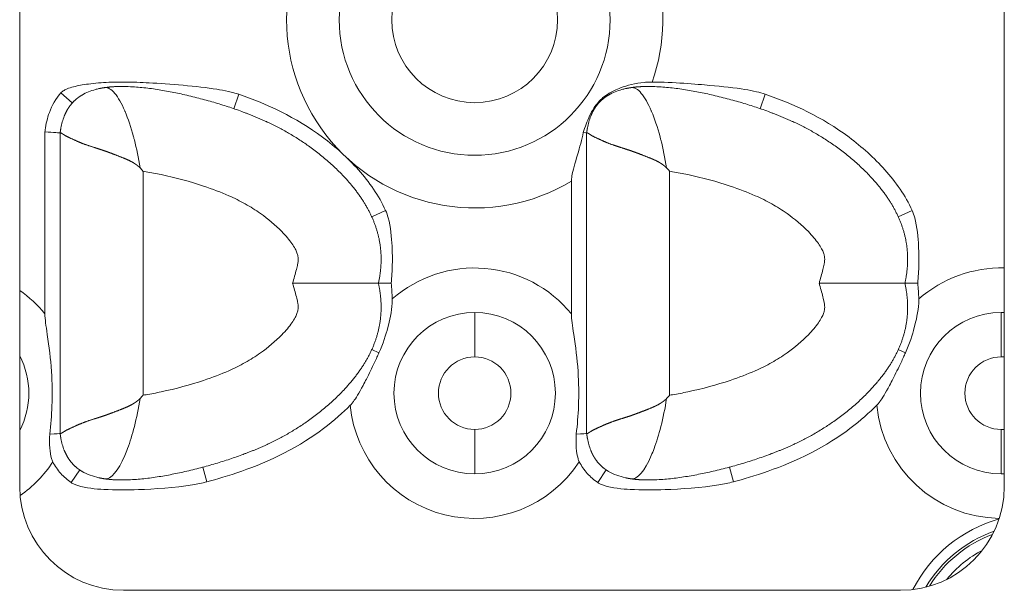
# Model space of a CAD drawing. Units: millimetres. Extents: x 0 to 705, y 0 to 527.
# Drawn here: x 496 to 543, y 419 to 447 of the extents above; entities that cross this region are included whole.
import ezdxf

# ---------------------------------------------------------------- set-up
doc = ezdxf.new("R2010")
doc.units = ezdxf.units.MM
doc.linetypes.add('Ciągła', pattern=[0])
doc.layers.add('Widoczne (ISO)', color=7, linetype='Ciągła', lineweight=50)
doc.layers.add('Widoczne wąskie (ISO)', color=7, linetype='Ciągła', lineweight=35)

msp = doc.modelspace()

# ---------------------------------------------------------------- linework, layer by layer
at = {"layer": 'Widoczne (ISO)', "lineweight": 0}
for p, q in [((495.55, 424.419), (495.55, 469.419)), ((543.05, 469.419), (543.05, 424.419)), ((496.768, 441.51), (496.768, 432.744)), ((497.502, 441.467), (497.502, 441.467)), ((497.502, 441.467), (497.502, 434.219)), ((522.902, 441.467), (522.902, 441.467)), ((522.902, 441.467), (522.902, 434.219)), ((522.168, 439.138), (522.168, 432.744)), ((497.502, 434.219), (497.502, 426.971)), ((522.902, 434.219), (522.902, 426.971)), ((497.502, 426.971), (497.502, 426.971)), ((522.902, 426.971), (522.902, 426.971)), ((538.05, 419.419), (500.55, 419.419))]:
    msp.add_line(p, q, dxfattribs=at)
for centre, start, end in [((500.55, 424.419), 180, 270), ((538.05, 424.419), 270, 0)]:
    msp.add_arc(centre, 5, start, end, dxfattribs=at)
for points, degree, knots in [([(506.117, 443.325), (506.037, 443.352), (505.956, 443.377), (505.789, 443.423), (505.704, 443.445), (505.433, 443.505), (505.239, 443.54), (504.137, 443.71), (502.741, 443.825), (501.41, 443.897), (501.009, 443.912), (500.403, 443.916), (500.188, 443.914), (499.64, 443.896), (499.306, 443.873), (498.837, 443.816), (498.696, 443.796), (498.352, 443.736), (498.108, 443.684), (497.863, 443.597), (497.816, 443.578), (497.743, 443.544), (497.715, 443.529), (497.66, 443.497), (497.633, 443.479), (497.584, 443.441), (497.562, 443.421), (497.542, 443.398)], 3, [0, 0, 0, 0, 0.0255156, 0.0255156, 0.0519041, 0.0519041, 0.1090173, 0.1090173, 0.3905077, 0.3905077, 0.5052405, 0.5052405, 0.5682458, 0.5682458, 0.6658932, 0.6658932, 0.7069343, 0.7069343, 0.7686902, 0.7686902, 0.7832561, 0.7832561, 0.7924246, 0.7924246, 0.8018423, 0.8018423, 0.8105888, 0.8105888, 0.8105888, 0.8105888]), ([(512.856, 434.219), (512.99, 434.834), (513.038, 435.43), (512.998, 436.006), (512.703, 437.305), (511.996, 438.481), (511.485, 439.105), (509.517, 441.088), (507.277, 442.263), (505.91, 442.697), (503.158, 443.597), (500.578, 443.711), (500.256, 443.71), (499.945, 443.69), (499.65, 443.646)], 5, [-12.051704, -12.051704, -12.051704, -12.051704, -12.051704, -12.051704, -9.166072, -9.166072, -9.166072, -5.327096, -5.327096, -5.327096, 4.440031, 4.440031, 4.440031, 5.865351, 5.865351, 5.865351, 5.865351, 5.865351, 5.865351]), ([(526.062, 443.914), (526.039, 443.915), (526.016, 443.915), (525.966, 443.914), (525.939, 443.913), (525.834, 443.91), (525.755, 443.905), (525.251, 443.857), (524.854, 443.754), (524.334, 443.561), (524.147, 443.473), (523.763, 443.238), (523.595, 443.095), (523.458, 442.934)], 3, [-0.2101362, -0.2101362, -0.2101362, -0.2101362, -0.2060618, -0.2060618, -0.2013689, -0.2013689, -0.1876131, -0.1876131, -0.1121992, -0.1121992, -0.0635553, -0.0635553, -0.0000001, -0.0000001, -0.0000001, -0.0000001]), ([(538.256, 434.219), (538.39, 434.834), (538.438, 435.43), (538.398, 436.006), (538.103, 437.305), (537.396, 438.481), (536.885, 439.105), (534.917, 441.088), (532.677, 442.263), (531.31, 442.697), (528.558, 443.597), (525.978, 443.711), (525.656, 443.71), (525.345, 443.69), (525.05, 443.646)], 5, [-12.051704, -12.051704, -12.051704, -12.051704, -12.051704, -12.051704, -9.166072, -9.166072, -9.166072, -5.327096, -5.327096, -5.327096, 4.440031, 4.440031, 4.440031, 5.865351, 5.865351, 5.865351, 5.865351, 5.865351, 5.865351]), ([(531.517, 443.325), (531.379, 443.372), (531.239, 443.412), (530.913, 443.49), (530.721, 443.525), (530.059, 443.633), (529.443, 443.7), (528.198, 443.813), (527.065, 443.905), (526.062, 443.914)], 3, [0, 0, 0, 0, 0.0439444, 0.0439444, 0.1009614, 0.1009614, 0.2481735, 0.2481735, 0.4088857, 0.4088857, 0.4088857, 0.4088857]), ([(497.542, 443.398), (497.296, 443.124), (497.108, 442.797), (496.98, 442.444), (496.883, 442.176), (496.818, 441.893), (496.78, 441.604), (496.776, 441.573), (496.772, 441.541), (496.768, 441.51)], 3, [0, 0, 0, 0, 1.864324, 1.864324, 1.864324, 3.27851, 3.27851, 3.27851, 3.432136, 3.432136, 3.432136, 3.432136]), ([(498.556, 443.288), (498.473, 443.239), (498.393, 443.185), (498.316, 443.127), (498.116, 442.955), (497.946, 442.749), (497.85, 442.603), (497.767, 442.442), (497.698, 442.267)], 5, [7.048109, 7.048109, 7.048109, 7.048109, 7.048109, 7.048109, 7.576046, 7.576046, 7.576046, 8.502829, 8.502829, 8.502829, 8.502829, 8.502829, 8.502829]), ([(498.556, 443.288), (498.757, 443.407), (498.979, 443.493), (499.26, 443.569), (499.316, 443.583), (499.373, 443.596)], 3, [0, 0, 0, 0, 0.07004487, 0.07004487, 0.08741642, 0.08741642, 0.08741642, 0.08741642]), ([(513.203, 437.723), (512.877, 438.44), (512.414, 439.098), (511.375, 440.26), (510.78, 440.791), (508.854, 442.228), (507.487, 442.854), (506.117, 443.325)], 3, [0, 0, 0, 0, 0.2362672, 0.2362672, 0.4673564, 0.4673564, 0.9590824, 0.9590824, 0.9590824, 0.9590824]), ([(523.956, 443.288), (523.873, 443.239), (523.793, 443.185), (523.716, 443.127), (523.516, 442.955), (523.346, 442.749), (523.25, 442.603), (523.167, 442.442), (523.098, 442.267)], 5, [7.048109, 7.048109, 7.048109, 7.048109, 7.048109, 7.048109, 7.576046, 7.576046, 7.576046, 8.502829, 8.502829, 8.502829, 8.502829, 8.502829, 8.502829]), ([(523.956, 443.288), (524.157, 443.407), (524.379, 443.493), (524.66, 443.569), (524.716, 443.583), (524.773, 443.596)], 3, [0, 0, 0, 0, 0.07004487, 0.07004487, 0.08741642, 0.08741642, 0.08741642, 0.08741642]), ([(538.603, 437.723), (538.277, 438.44), (537.814, 439.098), (536.775, 440.26), (536.18, 440.791), (534.254, 442.228), (532.887, 442.854), (531.517, 443.325)], 3, [0, 0, 0, 0, 0.2362672, 0.2362672, 0.4673564, 0.4673564, 0.9590824, 0.9590824, 0.9590824, 0.9590824]), ([(523.458, 442.934), (523.384, 442.847), (523.316, 442.756), (523.174, 442.537), (523.105, 442.409), (522.922, 442.024), (522.822, 441.743), (522.738, 441.477)], 3, [-0.16568, -0.16568, -0.16568, -0.16568, -0.1310909, -0.1310909, -0.0869163, -0.0869163, -0.0000005, -0.0000005, -0.0000005, -0.0000005]), ([(497.503, 441.467), (497.503, 441.466), (497.503, 441.466), (497.503, 441.465), (497.505, 441.465), (497.508, 441.465), (497.51, 441.465), (497.516, 441.465), (497.525, 441.464), (497.533, 441.462), (497.567, 441.45), (497.62, 441.419), (497.67, 441.38), (497.828, 441.281), (498.053, 441.189), (498.214, 441.103), (498.583, 440.944), (499.035, 440.792), (499.282, 440.719), (499.6, 440.62), (499.936, 440.494), (499.994, 440.472), (500.169, 440.404), (500.35, 440.334), (500.473, 440.288), (500.681, 440.207), (500.889, 440.107), (500.972, 440.063), (501.077, 440.001), (501.179, 439.929), (501.202, 439.912), (501.236, 439.885), (501.269, 439.857), (501.28, 439.848), (501.299, 439.831), (501.317, 439.814), (501.325, 439.807), (501.335, 439.797), (501.345, 439.786), (501.349, 439.786), (501.353, 439.784), (501.356, 439.782)], 5, [0.000186, 0.000186, 0.000186, 0.000186, 0.000186, 0.000186, 0.197699, 0.197699, 0.197699, 0.395397, 0.395397, 0.395397, 0.790794, 0.790794, 0.790794, 2.059367, 2.059367, 2.059367, 4.223602, 4.223602, 4.223602, 6.409877, 6.409877, 6.409877, 6.86021, 6.86021, 6.86021, 7.758041, 7.758041, 7.758041, 8.349934, 8.349934, 8.349934, 8.524747, 8.524747, 8.524747, 8.612153, 8.612153, 8.612153, 8.675416, 8.675416, 8.675416, 8.699393, 8.699393, 8.699393, 8.699393, 8.699393, 8.699393]), ([(522.168, 439.138), (522.168, 439.213), (522.176, 439.294), (522.235, 439.65), (522.344, 439.999), (522.569, 440.786), (522.665, 441.146), (522.738, 441.477)], 3, [-1.2589131, -1.2589131, -1.2589131, -1.2589131, -1.227168, -1.227168, -1.1324752, -1.1324752, -1.0455945, -1.0455945, -1.0455945, -1.0455945]), ([(522.903, 441.467), (522.903, 441.466), (522.903, 441.466), (522.903, 441.465), (522.905, 441.465), (522.908, 441.465), (522.91, 441.465), (522.916, 441.465), (522.925, 441.464), (522.933, 441.462), (522.967, 441.45), (523.02, 441.419), (523.07, 441.38), (523.228, 441.281), (523.453, 441.189), (523.614, 441.103), (523.983, 440.944), (524.435, 440.792), (524.682, 440.719), (525, 440.62), (525.336, 440.494), (525.394, 440.472), (525.569, 440.404), (525.75, 440.334), (525.873, 440.288), (526.081, 440.207), (526.289, 440.107), (526.372, 440.063), (526.477, 440.001), (526.579, 439.929), (526.602, 439.912), (526.636, 439.885), (526.669, 439.857), (526.68, 439.848), (526.699, 439.831), (526.717, 439.814), (526.725, 439.807), (526.735, 439.797), (526.745, 439.786), (526.749, 439.786), (526.753, 439.784), (526.756, 439.782)], 5, [0.000186, 0.000186, 0.000186, 0.000186, 0.000186, 0.000186, 0.197699, 0.197699, 0.197699, 0.395397, 0.395397, 0.395397, 0.790794, 0.790794, 0.790794, 2.059367, 2.059367, 2.059367, 4.223602, 4.223602, 4.223602, 6.409877, 6.409877, 6.409877, 6.86021, 6.86021, 6.86021, 7.758041, 7.758041, 7.758041, 8.349934, 8.349934, 8.349934, 8.524747, 8.524747, 8.524747, 8.612153, 8.612153, 8.612153, 8.675416, 8.675416, 8.675416, 8.699393, 8.699393, 8.699393, 8.699393, 8.699393, 8.699393]), ([(501.502, 439.613), (501.5, 439.616), (501.497, 439.619), (501.473, 439.648), (501.451, 439.673), (501.405, 439.726), (501.381, 439.754), (501.356, 439.782)], 3, [-0.02231765, -0.02231765, -0.02231765, -0.02231765, -0.02109487, -0.02109487, -0.01117054, -0.01117054, -0.00002574, -0.00002574, -0.00002574, -0.00002574]), ([(526.902, 439.613), (526.9, 439.616), (526.897, 439.619), (526.873, 439.648), (526.851, 439.673), (526.805, 439.726), (526.781, 439.754), (526.756, 439.782)], 3, [-0.02231765, -0.02231765, -0.02231765, -0.02231765, -0.02109487, -0.02109487, -0.01117054, -0.01117054, -0.00002574, -0.00002574, -0.00002574, -0.00002574]), ([(513.203, 437.723), (513.254, 437.611), (513.294, 437.494), (513.446, 436.943), (513.493, 436.395), (513.528, 435.712), (513.532, 435.412), (513.52, 434.819), (513.503, 434.513), (513.475, 434.219)], 3, [-0.3249753, -0.3249753, -0.3249753, -0.3249753, -0.2932043, -0.2932043, -0.1766159, -0.1766159, -0.0887654, -0.0887654, -0.0000015, -0.0000015, -0.0000015, -0.0000015]), ([(538.603, 437.723), (538.654, 437.611), (538.694, 437.494), (538.846, 436.943), (538.893, 436.395), (538.928, 435.712), (538.932, 435.412), (538.92, 434.819), (538.903, 434.513), (538.875, 434.219)], 3, [-0.3249753, -0.3249753, -0.3249753, -0.3249753, -0.2932043, -0.2932043, -0.1766159, -0.1766159, -0.0887654, -0.0887654, -0.0000015, -0.0000015, -0.0000015, -0.0000015]), ([(512.856, 434.219), (512.99, 433.604), (513.038, 433.008), (512.998, 432.431), (512.703, 431.133), (511.996, 429.956), (511.485, 429.332), (509.517, 427.349), (507.277, 426.175), (505.91, 425.74), (503.158, 424.84), (500.578, 424.726), (500.256, 424.727), (499.945, 424.748), (499.65, 424.791)], 5, [-12.051704, -12.051704, -12.051704, -12.051704, -12.051704, -12.051704, -9.166072, -9.166072, -9.166072, -5.327096, -5.327096, -5.327096, 4.440031, 4.440031, 4.440031, 5.86538, 5.86538, 5.86538, 5.86538, 5.86538, 5.86538]), ([(508.716, 434.219), (508.72, 434.219), (508.723, 434.219), (509.228, 434.219), (509.725, 434.219), (510.661, 434.219), (511.094, 434.219), (511.87, 434.219), (512.198, 434.219), (512.573, 434.219), (512.678, 434.219), (512.82, 434.219), (512.856, 434.219), (512.856, 434.219)], 3, [-0.6409202, -0.6409202, -0.6409202, -0.6409202, -0.6398813, -0.6398813, -0.4898391, -0.4898391, -0.3410027, -0.3410027, -0.1832835, -0.1832835, -0.0915348, -0.0915348, 0, 0, 0, 0]), ([(513.475, 434.219), (513.387, 434.219), (513.303, 434.219), (513.153, 434.219), (513.087, 434.219), (512.975, 434.219), (512.931, 434.219), (512.871, 434.219), (512.856, 434.219), (512.856, 434.219)], 3, [-0.1182032, -0.1182032, -0.1182032, -0.1182032, -0.0891924, -0.0891924, -0.0600129, -0.0600129, -0.0300413, -0.0300413, 0, 0, 0, 0]), ([(513.523, 433.458), (513.519, 433.587), (513.513, 433.716), (513.497, 433.969), (513.487, 434.095), (513.475, 434.219)], 3, [-0.0760036, -0.0760036, -0.0760036, -0.0760036, -0.03740914, -0.03740914, -0.00000147, -0.00000147, -0.00000147, -0.00000147]), ([(538.256, 434.219), (538.39, 433.604), (538.438, 433.008), (538.398, 432.431), (538.103, 431.133), (537.396, 429.956), (536.885, 429.332), (534.917, 427.349), (532.677, 426.175), (531.31, 425.74), (528.558, 424.84), (525.978, 424.726), (525.656, 424.727), (525.345, 424.748), (525.05, 424.791)], 5, [-12.051704, -12.051704, -12.051704, -12.051704, -12.051704, -12.051704, -9.166072, -9.166072, -9.166072, -5.327096, -5.327096, -5.327096, 4.440031, 4.440031, 4.440031, 5.86538, 5.86538, 5.86538, 5.86538, 5.86538, 5.86538]), ([(534.116, 434.219), (534.12, 434.219), (534.123, 434.219), (534.628, 434.219), (535.125, 434.219), (536.061, 434.219), (536.494, 434.219), (537.27, 434.219), (537.598, 434.219), (537.973, 434.219), (538.078, 434.219), (538.22, 434.219), (538.256, 434.219), (538.256, 434.219)], 3, [-0.6409202, -0.6409202, -0.6409202, -0.6409202, -0.6398813, -0.6398813, -0.4898391, -0.4898391, -0.3410027, -0.3410027, -0.1832835, -0.1832835, -0.0915348, -0.0915348, 0, 0, 0, 0]), ([(538.875, 434.219), (538.787, 434.219), (538.703, 434.219), (538.553, 434.219), (538.487, 434.219), (538.375, 434.219), (538.331, 434.219), (538.271, 434.219), (538.256, 434.219), (538.256, 434.219)], 3, [-0.1182032, -0.1182032, -0.1182032, -0.1182032, -0.0891924, -0.0891924, -0.0600129, -0.0600129, -0.0300413, -0.0300413, 0, 0, 0, 0]), ([(538.923, 433.458), (538.919, 433.587), (538.913, 433.716), (538.897, 433.969), (538.887, 434.095), (538.875, 434.219)], 3, [-0.0760036, -0.0760036, -0.0760036, -0.0760036, -0.03740914, -0.03740914, -0.00000147, -0.00000147, -0.00000147, -0.00000147]), ([(513.523, 433.458), (513.525, 433.391), (513.524, 433.324), (513.5, 432.853), (513.392, 432.392), (513.216, 431.742), (513.077, 431.304), (512.88, 430.861)], 3, [-0.3045498, -0.3045498, -0.3045498, -0.3045498, -0.2819405, -0.2819405, -0.1452278, -0.1452278, 0, 0, 0, 0]), ([(538.923, 433.458), (538.925, 433.391), (538.924, 433.324), (538.9, 432.853), (538.792, 432.392), (538.616, 431.742), (538.477, 431.304), (538.28, 430.861)], 3, [-0.3045498, -0.3045498, -0.3045498, -0.3045498, -0.2819405, -0.2819405, -0.1452278, -0.1452278, 0, 0, 0, 0]), ([(496.768, 432.744), (496.768, 432.485), (496.818, 432.172), (496.972, 431.142), (497.044, 430.593), (497.121, 429.413), (497.13, 428.869), (497.09, 427.837), (497.054, 427.405), (496.999, 426.941)], 3, [3.0473724, 3.0473724, 3.0473724, 3.0473724, 3.2199002, 3.2199002, 3.4653984, 3.4653984, 3.6814589, 3.6814589, 3.8552654, 3.8552654, 3.8552654, 3.8552654]), ([(522.168, 432.744), (522.168, 432.485), (522.218, 432.172), (522.372, 431.142), (522.444, 430.593), (522.521, 429.413), (522.53, 428.869), (522.49, 427.837), (522.454, 427.405), (522.399, 426.941)], 3, [3.0473724, 3.0473724, 3.0473724, 3.0473724, 3.2199002, 3.2199002, 3.4653984, 3.4653984, 3.6814589, 3.6814589, 3.8552654, 3.8552654, 3.8552654, 3.8552654]), ([(511.493, 428.334), (511.502, 428.343), (511.512, 428.353), (511.532, 428.374), (511.542, 428.385), (511.586, 428.435), (511.617, 428.475), (511.768, 428.678), (511.909, 428.913), (512.167, 429.395), (512.221, 429.499), (512.404, 429.854), (512.542, 430.133), (512.71, 430.487), (512.748, 430.569), (512.818, 430.721), (512.849, 430.791), (512.88, 430.861)], 3, [0, 0, 0, 0, 0.0039825, 0.0039825, 0.0086919, 0.0086919, 0.0237681, 0.0237681, 0.0848222, 0.0848222, 0.1008637, 0.1008637, 0.141214, 0.141214, 0.1533511, 0.1533511, 0.1636256, 0.1636256, 0.1636256, 0.1636256]), ([(536.893, 428.334), (536.902, 428.343), (536.912, 428.353), (536.932, 428.374), (536.942, 428.385), (536.986, 428.435), (537.017, 428.475), (537.168, 428.678), (537.309, 428.913), (537.567, 429.395), (537.621, 429.499), (537.804, 429.854), (537.942, 430.133), (538.11, 430.487), (538.148, 430.569), (538.218, 430.721), (538.249, 430.791), (538.28, 430.861)], 3, [0, 0, 0, 0, 0.0039825, 0.0039825, 0.0086919, 0.0086919, 0.0237681, 0.0237681, 0.0848222, 0.0848222, 0.1008637, 0.1008637, 0.141214, 0.141214, 0.1533511, 0.1533511, 0.1636256, 0.1636256, 0.1636256, 0.1636256]), ([(497.503, 426.971), (497.503, 426.971), (497.503, 426.971), (497.503, 426.973), (497.505, 426.973), (497.508, 426.973), (497.51, 426.973), (497.516, 426.973), (497.525, 426.974), (497.533, 426.976), (497.567, 426.987), (497.62, 427.019), (497.67, 427.057), (497.828, 427.156), (498.053, 427.249), (498.214, 427.335), (498.583, 427.494), (499.035, 427.645), (499.282, 427.718), (499.6, 427.818), (499.936, 427.943), (499.994, 427.965), (500.169, 428.034), (500.35, 428.103), (500.473, 428.149), (500.681, 428.23), (500.889, 428.33), (500.972, 428.374), (501.077, 428.437), (501.179, 428.509), (501.202, 428.526), (501.236, 428.552), (501.269, 428.58), (501.28, 428.589), (501.299, 428.606), (501.317, 428.623), (501.325, 428.63), (501.335, 428.641), (501.345, 428.651), (501.349, 428.652), (501.353, 428.654), (501.356, 428.656)], 5, [0.000186, 0.000186, 0.000186, 0.000186, 0.000186, 0.000186, 0.197698, 0.197698, 0.197698, 0.395397, 0.395397, 0.395397, 0.790793, 0.790793, 0.790793, 2.059366, 2.059366, 2.059366, 4.223602, 4.223602, 4.223602, 6.409868, 6.409868, 6.409868, 6.860197, 6.860197, 6.860197, 7.758043, 7.758043, 7.758043, 8.349921, 8.349921, 8.349921, 8.524729, 8.524729, 8.524729, 8.612133, 8.612133, 8.612133, 8.675394, 8.675394, 8.675394, 8.699251, 8.699251, 8.699251, 8.699251, 8.699251, 8.699251]), ([(501.502, 428.824), (501.5, 428.821), (501.497, 428.818), (501.473, 428.79), (501.451, 428.765), (501.405, 428.712), (501.381, 428.684), (501.356, 428.656)], 3, [-0.02231767, -0.02231767, -0.02231767, -0.02231767, -0.02109489, -0.02109489, -0.01117056, -0.01117056, -0.00002379, -0.00002379, -0.00002379, -0.00002379]), ([(522.903, 426.971), (522.903, 426.971), (522.903, 426.971), (522.903, 426.973), (522.905, 426.973), (522.908, 426.973), (522.91, 426.973), (522.916, 426.973), (522.925, 426.974), (522.933, 426.976), (522.967, 426.987), (523.02, 427.019), (523.07, 427.057), (523.228, 427.156), (523.453, 427.249), (523.614, 427.335), (523.983, 427.494), (524.435, 427.645), (524.682, 427.718), (525, 427.818), (525.336, 427.943), (525.394, 427.965), (525.569, 428.034), (525.75, 428.103), (525.873, 428.149), (526.081, 428.23), (526.289, 428.33), (526.372, 428.374), (526.477, 428.437), (526.579, 428.509), (526.602, 428.526), (526.636, 428.552), (526.669, 428.58), (526.68, 428.589), (526.699, 428.606), (526.717, 428.623), (526.725, 428.63), (526.735, 428.641), (526.745, 428.651), (526.749, 428.652), (526.753, 428.654), (526.756, 428.656)], 5, [0.000186, 0.000186, 0.000186, 0.000186, 0.000186, 0.000186, 0.197698, 0.197698, 0.197698, 0.395397, 0.395397, 0.395397, 0.790793, 0.790793, 0.790793, 2.059366, 2.059366, 2.059366, 4.223602, 4.223602, 4.223602, 6.409868, 6.409868, 6.409868, 6.860197, 6.860197, 6.860197, 7.758043, 7.758043, 7.758043, 8.349921, 8.349921, 8.349921, 8.524729, 8.524729, 8.524729, 8.612133, 8.612133, 8.612133, 8.675394, 8.675394, 8.675394, 8.699251, 8.699251, 8.699251, 8.699251, 8.699251, 8.699251]), ([(526.902, 428.824), (526.9, 428.821), (526.897, 428.818), (526.873, 428.79), (526.851, 428.765), (526.805, 428.712), (526.781, 428.684), (526.756, 428.656)], 3, [-0.02231767, -0.02231767, -0.02231767, -0.02231767, -0.02109489, -0.02109489, -0.01117056, -0.01117056, -0.00002379, -0.00002379, -0.00002379, -0.00002379]), ([(511.493, 428.334), (510.812, 427.652), (509.793, 426.793), (506.903, 425.313), (505.509, 424.894), (504.582, 424.646)], 3, [0.0000092, 0.0000092, 0.0000092, 0.0000092, 0.2890592, 0.2890592, 0.5582867, 0.5582867, 0.5582867, 0.5582867]), ([(536.893, 428.334), (536.212, 427.652), (535.193, 426.793), (532.303, 425.313), (530.909, 424.894), (529.982, 424.646)], 3, [0.0000092, 0.0000092, 0.0000092, 0.0000092, 0.2890592, 0.2890592, 0.5582867, 0.5582867, 0.5582867, 0.5582867]), ([(497.148, 425.61), (497.121, 425.661), (497.101, 425.713), (497.039, 425.911), (497.015, 426.084), (496.988, 426.49), (496.99, 426.722), (496.999, 426.941)], 3, [-0.145599, -0.145599, -0.145599, -0.145599, -0.1238052, -0.1238052, -0.0658225, -0.0658225, 0, 0, 0, 0]), ([(522.548, 425.61), (522.521, 425.661), (522.501, 425.713), (522.439, 425.911), (522.415, 426.084), (522.388, 426.49), (522.39, 426.722), (522.399, 426.941)], 3, [-0.145599, -0.145599, -0.145599, -0.145599, -0.1238052, -0.1238052, -0.0658225, -0.0658225, 0, 0, 0, 0]), ([(498.557, 425.149), (498.473, 425.199), (498.393, 425.252), (498.316, 425.31), (498.116, 425.482), (497.946, 425.689), (497.85, 425.835), (497.767, 425.996), (497.697, 426.171)], 5, [7.047644, 7.047644, 7.047644, 7.047644, 7.047644, 7.047644, 7.576046, 7.576046, 7.576046, 8.503483, 8.503483, 8.503483, 8.503483, 8.503483, 8.503483]), ([(523.957, 425.149), (523.873, 425.199), (523.793, 425.252), (523.716, 425.31), (523.516, 425.482), (523.346, 425.689), (523.25, 425.835), (523.167, 425.996), (523.097, 426.171)], 5, [7.047644, 7.047644, 7.047644, 7.047644, 7.047644, 7.047644, 7.576046, 7.576046, 7.576046, 8.503483, 8.503483, 8.503483, 8.503483, 8.503483, 8.503483]), ([(498.038, 424.609), (497.85, 424.736), (497.682, 424.883), (497.381, 425.221), (497.253, 425.408), (497.148, 425.61)], 3, [0, 0, 0, 0, 0.06779, 0.06779, 0.1361861, 0.1361861, 0.1361861, 0.1361861]), ([(523.438, 424.609), (523.25, 424.736), (523.082, 424.883), (522.781, 425.221), (522.653, 425.408), (522.548, 425.61)], 3, [0, 0, 0, 0, 0.06779, 0.06779, 0.1361861, 0.1361861, 0.1361861, 0.1361861]), ([(504.582, 424.646), (504.35, 424.583), (504.115, 424.536), (503.063, 424.363), (502.009, 424.295), (500.743, 424.251), (500.151, 424.247), (499.24, 424.3), (498.722, 424.347), (498.294, 424.483), (498.234, 424.505), (498.128, 424.554), (498.082, 424.58), (498.038, 424.609)], 3, [0.0000003, 0.0000003, 0.0000003, 0.0000003, 0.0722409, 0.0722409, 0.3229611, 0.3229611, 0.5100259, 0.5100259, 0.6358968, 0.6358968, 0.6563441, 0.6563441, 0.6735834, 0.6735834, 0.6735834, 0.6735834]), ([(529.982, 424.646), (529.75, 424.583), (529.515, 424.536), (528.463, 424.363), (527.409, 424.295), (526.143, 424.251), (525.551, 424.247), (524.64, 424.3), (524.122, 424.347), (523.694, 424.483), (523.634, 424.505), (523.528, 424.554), (523.482, 424.58), (523.438, 424.609)], 3, [0.0000003, 0.0000003, 0.0000003, 0.0000003, 0.0722409, 0.0722409, 0.3229611, 0.3229611, 0.5100259, 0.5100259, 0.6358968, 0.6358968, 0.6563441, 0.6563441, 0.6735834, 0.6735834, 0.6735834, 0.6735834])]:
    msp.add_open_spline(points, degree=degree, knots=knots, dxfattribs=at)
for points, degree in [([(499.65, 443.646), (499.593, 443.638), (499.537, 443.629), (499.482, 443.618), (499.427, 443.608), (499.373, 443.596)], 5), ([(499.65, 443.646), (499.65, 443.646), (499.65, 443.646), (499.65, 443.646), (499.65, 443.646), (499.65, 443.646)], 5), ([(525.05, 443.646), (524.993, 443.638), (524.937, 443.629), (524.882, 443.618), (524.827, 443.608), (524.773, 443.596)], 5), ([(525.05, 443.646), (525.05, 443.646), (525.05, 443.646), (525.05, 443.646), (525.05, 443.646), (525.05, 443.646)], 5), ([(497.54, 441.708), (497.575, 441.898), (497.626, 442.087), (497.698, 442.267)], 3), ([(522.94, 441.708), (522.975, 441.898), (523.026, 442.087), (523.098, 442.267)], 3), ([(496.768, 441.51), (497.186, 441.486), (497.502, 441.467), (497.502, 441.467)], 3), ([(497.54, 441.708), (497.531, 441.661), (497.523, 441.614), (497.515, 441.565), (497.509, 441.516), (497.502, 441.467)], 5), ([(522.738, 441.477), (522.845, 441.47), (522.902, 441.467), (522.902, 441.467)], 3), ([(522.94, 441.708), (522.931, 441.661), (522.923, 441.614), (522.915, 441.565), (522.909, 441.516), (522.902, 441.467)], 5), ([(496.999, 426.941), (497.304, 426.958), (497.502, 426.971), (497.502, 426.971)], 3), ([(497.54, 426.73), (497.531, 426.776), (497.523, 426.824), (497.515, 426.872), (497.509, 426.921), (497.502, 426.971)], 5), ([(497.697, 426.171), (497.626, 426.351), (497.575, 426.54), (497.54, 426.73)], 3), ([(522.399, 426.941), (522.704, 426.958), (522.902, 426.971), (522.902, 426.971)], 3), ([(522.94, 426.73), (522.931, 426.776), (522.923, 426.824), (522.915, 426.872), (522.909, 426.921), (522.902, 426.971)], 5), ([(523.097, 426.171), (523.026, 426.351), (522.975, 426.54), (522.94, 426.73)], 3), ([(499.372, 424.842), (499.089, 424.904), (498.807, 425.002), (498.557, 425.149)], 3), ([(524.772, 424.842), (524.489, 424.904), (524.207, 425.002), (523.957, 425.149)], 3), ([(499.65, 424.791), (499.593, 424.8), (499.537, 424.809), (499.481, 424.819), (499.427, 424.83), (499.372, 424.842)], 5), ([(525.05, 424.791), (524.993, 424.8), (524.937, 424.809), (524.881, 424.819), (524.827, 424.83), (524.772, 424.842)], 5)]:
    msp.add_open_spline(points, degree=degree, dxfattribs=at)
at = {"layer": 'Widoczne wąskie (ISO)', "lineweight": 0}
for p, q in [((497.542, 443.398), (498.088, 442.907)), ((506.117, 443.325), (505.879, 442.63)), ((531.517, 443.325), (531.279, 442.63)), ((523.458, 442.934), (523.488, 442.907)), ((523.488, 442.907), (523.488, 442.907)), ((501.502, 439.613), (501.502, 428.824)), ((526.902, 439.613), (526.902, 428.824)), ((513.203, 437.723), (512.535, 437.419)), ((538.603, 437.723), (537.935, 437.419)), ((517.5, 430.669), (517.5, 432.812)), ((542.9, 430.669), (542.9, 432.812)), ((512.88, 430.861), (512.535, 431.018)), ((538.28, 430.861), (537.935, 431.018)), ((517.5, 427.168), (517.5, 425.026)), ((542.9, 427.168), (542.9, 425.026)), ((498.038, 424.609), (498.448, 425.218)), ((504.582, 424.646), (504.392, 425.355)), ((523.438, 424.609), (523.848, 425.218)), ((529.982, 424.646), (529.792, 425.355))]:
    msp.add_line(p, q, dxfattribs=at)
for radius in [6.536, 3.999]:
    msp.add_circle((517.5, 446.919), radius, dxfattribs=at)
for centre, radius, start, end in [((517.5, 446.919), 9.074, 59.0376, 300.9624), ((517.5, 446.919), 9.074, 340.6648, 17.5635), ((517.5, 428.919), 6.035, 39.3299, 131.2238), ((542.9, 428.919), 6.035, 88.5758, 131.2238), ((492.1, 428.919), 6.035, 39.3299, 55.1356), ((517.5, 428.919), 3.893, 90, 270), ((517.5, 428.919), 3.893, 270, 90), ((542.9, 428.919), 3.893, 90, 270), ((542.9, 428.919), 3.893, 87.7917, 90), ((492.1, 428.919), 3.893, 332.4036, 27.5964), ((517.5, 428.919), 1.75, 90, 270), ((517.5, 428.919), 1.75, 270, 90), ((542.9, 428.919), 1.75, 90, 270), ((542.9, 428.919), 1.75, 85.0842, 90), ((517.5, 428.919), 6.035, 185.5619, 326.758), ((542.9, 428.919), 6.035, 185.5619, 269.1329), ((542.9, 428.919), 1.75, 270, 274.9158), ((492.1, 428.919), 6.035, 305.0876, 326.758), ((542.9, 428.919), 3.893, 270, 272.2083), ((544.6, 416.419), 6.684, 105.6278, 152.99), ((544.6, 416.419), 6.192, 109.2112, 149.4066), ((544.6, 416.419), 6.073, 110.3719, 148.246), ((544.6, 416.419), 5.58, 117.7194, 140.8984)]:
    msp.add_arc(centre, radius, start, end, dxfattribs=at)
for points, knots in [([(499.65, 443.646), (499.805, 443.669), (499.972, 443.568), (500.139, 443.368), (500.302, 443.174), (500.465, 442.887), (500.619, 442.53), (500.623, 442.519), (500.627, 442.509), (500.632, 442.499), (500.779, 442.15), (500.918, 441.736), (501.042, 441.277), (501.055, 441.227), (501.068, 441.176), (501.081, 441.125), (501.188, 440.707), (501.282, 440.254), (501.356, 439.782)], [0.000074, 0.000074, 0.000074, 0.000074, 2.561772, 2.561772, 2.561772, 5.052943, 5.052943, 5.052943, 5.123469, 5.123469, 5.123469, 7.529734, 7.529734, 7.529734, 7.791743, 7.791743, 7.791743, 9.935967, 9.935967, 9.935967, 9.935967]), ([(525.05, 443.646), (525.205, 443.669), (525.372, 443.568), (525.539, 443.368), (525.702, 443.174), (525.865, 442.887), (526.019, 442.53), (526.023, 442.519), (526.027, 442.509), (526.032, 442.499), (526.179, 442.15), (526.318, 441.736), (526.442, 441.277), (526.455, 441.227), (526.468, 441.176), (526.481, 441.125), (526.588, 440.707), (526.682, 440.254), (526.756, 439.782)], [0.000074, 0.000074, 0.000074, 0.000074, 2.561772, 2.561772, 2.561772, 5.052943, 5.052943, 5.052943, 5.123469, 5.123469, 5.123469, 7.529734, 7.529734, 7.529734, 7.791743, 7.791743, 7.791743, 9.935967, 9.935967, 9.935967, 9.935967]), ([(508.716, 434.219), (508.724, 434.245), (508.732, 434.272), (508.739, 434.298), (508.772, 434.413), (508.804, 434.527), (508.835, 434.637), (508.865, 434.747), (508.894, 434.854), (508.917, 434.945), (508.93, 434.995), (508.941, 435.041), (508.948, 435.073), (508.949, 435.077), (508.95, 435.08), (508.95, 435.084), (508.963, 435.145), (508.972, 435.198), (508.977, 435.245), (508.983, 435.291), (508.985, 435.332), (508.986, 435.367), (508.987, 435.429), (508.982, 435.475), (508.974, 435.522), (508.965, 435.569), (508.952, 435.619), (508.927, 435.684), (508.907, 435.738), (508.877, 435.803), (508.836, 435.879), (508.795, 435.954), (508.742, 436.039), (508.679, 436.129), (508.554, 436.309), (508.387, 436.509), (508.197, 436.704), (507.892, 437.017), (507.533, 437.318), (507.167, 437.577), (506.927, 437.747), (506.682, 437.9), (506.429, 438.042), (506.176, 438.184), (505.913, 438.314), (505.633, 438.438), (505.26, 438.603), (504.854, 438.757), (504.418, 438.902), (503.783, 439.113), (503.084, 439.305), (502.375, 439.455), (502.132, 439.506), (501.888, 439.552), (501.649, 439.591), (501.6, 439.599), (501.551, 439.606), (501.502, 439.613)], [19.096656, 19.096656, 19.096656, 19.096656, 19.209163, 19.209163, 19.209163, 19.697487, 19.697487, 19.697487, 20.185812, 20.185812, 20.185812, 20.455041, 20.455041, 20.455041, 20.488698, 20.488698, 20.488698, 21.018781, 21.018781, 21.018781, 21.548864, 21.548864, 21.548864, 22.487233, 22.487233, 22.487233, 23.425601, 23.425601, 23.425601, 24.212632, 24.212632, 24.212632, 24.999663, 24.999663, 24.999663, 26.562221, 26.562221, 26.562221, 29.07598, 29.07598, 29.07598, 30.720295, 30.720295, 30.720295, 32.36461, 32.36461, 32.36461, 34.555375, 34.555375, 34.555375, 37.74192, 37.74192, 37.74192, 38.833934, 38.833934, 38.833934, 39.056907, 39.056907, 39.056907, 39.056907]), ([(534.116, 434.219), (534.124, 434.245), (534.132, 434.272), (534.139, 434.298), (534.172, 434.413), (534.204, 434.527), (534.235, 434.637), (534.265, 434.747), (534.294, 434.854), (534.317, 434.945), (534.33, 434.995), (534.341, 435.041), (534.348, 435.073), (534.349, 435.077), (534.35, 435.08), (534.35, 435.084), (534.363, 435.145), (534.372, 435.198), (534.377, 435.245), (534.383, 435.291), (534.385, 435.332), (534.386, 435.367), (534.387, 435.429), (534.382, 435.475), (534.374, 435.522), (534.365, 435.569), (534.352, 435.619), (534.327, 435.684), (534.307, 435.738), (534.277, 435.803), (534.236, 435.879), (534.195, 435.954), (534.142, 436.039), (534.079, 436.129), (533.954, 436.309), (533.787, 436.509), (533.597, 436.704), (533.292, 437.017), (532.933, 437.318), (532.567, 437.577), (532.327, 437.747), (532.082, 437.9), (531.829, 438.042), (531.576, 438.184), (531.313, 438.314), (531.033, 438.438), (530.66, 438.603), (530.254, 438.757), (529.818, 438.902), (529.183, 439.113), (528.484, 439.305), (527.775, 439.455), (527.532, 439.506), (527.288, 439.552), (527.049, 439.591), (527, 439.599), (526.951, 439.606), (526.902, 439.613)], [19.096656, 19.096656, 19.096656, 19.096656, 19.209163, 19.209163, 19.209163, 19.697487, 19.697487, 19.697487, 20.185812, 20.185812, 20.185812, 20.455041, 20.455041, 20.455041, 20.488698, 20.488698, 20.488698, 21.018781, 21.018781, 21.018781, 21.548864, 21.548864, 21.548864, 22.487233, 22.487233, 22.487233, 23.425601, 23.425601, 23.425601, 24.212632, 24.212632, 24.212632, 24.999663, 24.999663, 24.999663, 26.562221, 26.562221, 26.562221, 29.07598, 29.07598, 29.07598, 30.720295, 30.720295, 30.720295, 32.36461, 32.36461, 32.36461, 34.555375, 34.555375, 34.555375, 37.74192, 37.74192, 37.74192, 38.833934, 38.833934, 38.833934, 39.056907, 39.056907, 39.056907, 39.056907]), ([(508.716, 434.219), (508.724, 434.192), (508.732, 434.166), (508.739, 434.139), (508.772, 434.024), (508.804, 433.91), (508.835, 433.8), (508.865, 433.69), (508.894, 433.583), (508.917, 433.492), (508.93, 433.442), (508.941, 433.396), (508.948, 433.365), (508.949, 433.361), (508.95, 433.357), (508.95, 433.353), (508.963, 433.293), (508.972, 433.239), (508.977, 433.193), (508.983, 433.146), (508.985, 433.106), (508.986, 433.071), (508.987, 433.009), (508.982, 432.963), (508.974, 432.916), (508.965, 432.868), (508.952, 432.819), (508.927, 432.754), (508.907, 432.699), (508.877, 432.634), (508.836, 432.559), (508.795, 432.483), (508.742, 432.398), (508.679, 432.308), (508.554, 432.128), (508.387, 431.929), (508.197, 431.734), (507.892, 431.42), (507.533, 431.119), (507.167, 430.86), (506.927, 430.691), (506.682, 430.537), (506.429, 430.396), (506.176, 430.254), (505.913, 430.124), (505.633, 430), (505.26, 429.835), (504.854, 429.68), (504.418, 429.535), (503.783, 429.325), (503.084, 429.132), (502.375, 428.983), (502.132, 428.931), (501.888, 428.885), (501.649, 428.847), (501.6, 428.839), (501.551, 428.831), (501.502, 428.824)], [19.096656, 19.096656, 19.096656, 19.096656, 19.209163, 19.209163, 19.209163, 19.697487, 19.697487, 19.697487, 20.185812, 20.185812, 20.185812, 20.455041, 20.455041, 20.455041, 20.488698, 20.488698, 20.488698, 21.018781, 21.018781, 21.018781, 21.548864, 21.548864, 21.548864, 22.487233, 22.487233, 22.487233, 23.425601, 23.425601, 23.425601, 24.212632, 24.212632, 24.212632, 24.999663, 24.999663, 24.999663, 26.562221, 26.562221, 26.562221, 29.07598, 29.07598, 29.07598, 30.720295, 30.720295, 30.720295, 32.36461, 32.36461, 32.36461, 34.555375, 34.555375, 34.555375, 37.74192, 37.74192, 37.74192, 38.833934, 38.833934, 38.833934, 39.056907, 39.056907, 39.056907, 39.056907]), ([(534.116, 434.219), (534.124, 434.192), (534.132, 434.166), (534.139, 434.139), (534.172, 434.024), (534.204, 433.91), (534.235, 433.8), (534.265, 433.69), (534.294, 433.583), (534.317, 433.492), (534.33, 433.442), (534.341, 433.396), (534.348, 433.365), (534.349, 433.361), (534.35, 433.357), (534.35, 433.353), (534.363, 433.293), (534.372, 433.239), (534.377, 433.193), (534.383, 433.146), (534.385, 433.106), (534.386, 433.071), (534.387, 433.009), (534.382, 432.963), (534.374, 432.916), (534.365, 432.868), (534.352, 432.819), (534.327, 432.754), (534.307, 432.699), (534.277, 432.634), (534.236, 432.559), (534.195, 432.483), (534.142, 432.398), (534.079, 432.308), (533.954, 432.128), (533.787, 431.929), (533.597, 431.734), (533.292, 431.42), (532.933, 431.119), (532.567, 430.86), (532.327, 430.691), (532.082, 430.537), (531.829, 430.396), (531.576, 430.254), (531.313, 430.124), (531.033, 430), (530.66, 429.835), (530.254, 429.68), (529.818, 429.535), (529.183, 429.325), (528.484, 429.132), (527.775, 428.983), (527.532, 428.931), (527.288, 428.885), (527.049, 428.847), (527, 428.839), (526.951, 428.831), (526.902, 428.824)], [19.096656, 19.096656, 19.096656, 19.096656, 19.209163, 19.209163, 19.209163, 19.697487, 19.697487, 19.697487, 20.185812, 20.185812, 20.185812, 20.455041, 20.455041, 20.455041, 20.488698, 20.488698, 20.488698, 21.018781, 21.018781, 21.018781, 21.548864, 21.548864, 21.548864, 22.487233, 22.487233, 22.487233, 23.425601, 23.425601, 23.425601, 24.212632, 24.212632, 24.212632, 24.999663, 24.999663, 24.999663, 26.562221, 26.562221, 26.562221, 29.07598, 29.07598, 29.07598, 30.720295, 30.720295, 30.720295, 32.36461, 32.36461, 32.36461, 34.555375, 34.555375, 34.555375, 37.74192, 37.74192, 37.74192, 38.833934, 38.833934, 38.833934, 39.056907, 39.056907, 39.056907, 39.056907]), ([(499.65, 424.791), (499.944, 424.748), (500.308, 425.174), (500.619, 425.908), (500.665, 426.015), (500.71, 426.128), (500.754, 426.247), (500.873, 426.568), (500.984, 426.927), (501.082, 427.309), (501.191, 427.736), (501.283, 428.193), (501.356, 428.656)], [0, 0, 0, 0, 3.962826, 3.962826, 3.962826, 4.541958, 4.541958, 4.541958, 6.110363, 6.110363, 6.110363, 7.867433, 7.867433, 7.867433, 7.867433]), ([(525.05, 424.791), (525.344, 424.748), (525.708, 425.174), (526.019, 425.908), (526.065, 426.015), (526.11, 426.128), (526.154, 426.247), (526.273, 426.568), (526.384, 426.927), (526.482, 427.309), (526.591, 427.736), (526.683, 428.193), (526.756, 428.656)], [0, 0, 0, 0, 3.962826, 3.962826, 3.962826, 4.541958, 4.541958, 4.541958, 6.110363, 6.110363, 6.110363, 7.867433, 7.867433, 7.867433, 7.867433])]:
    msp.add_open_spline(points, degree=3, knots=knots, dxfattribs=at)

doc.saveas('drawing.dxf')
